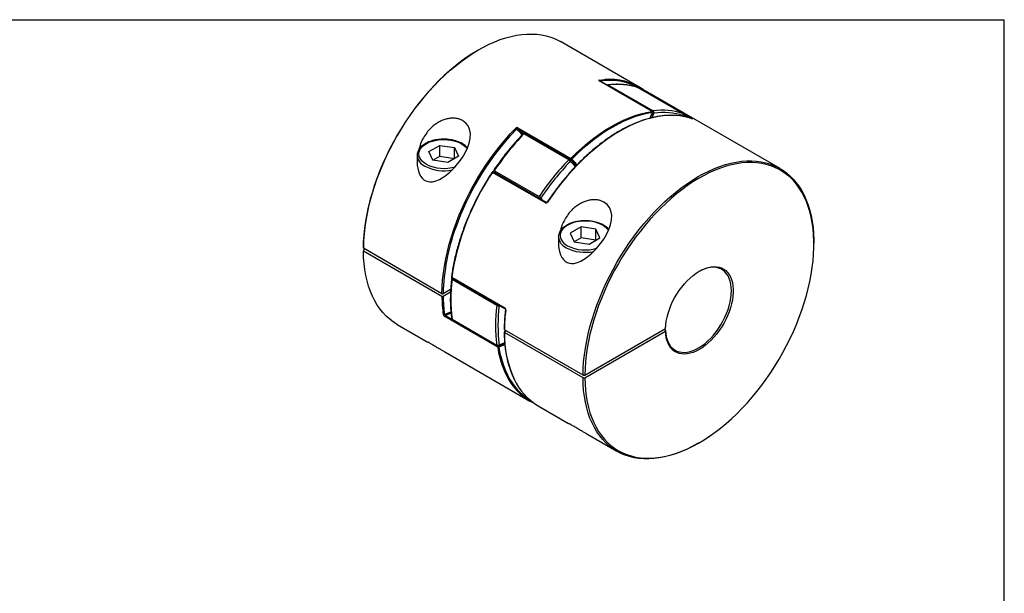
# Model space of a CAD drawing. Extents: x 0.3 to 10.6, y 0.2 to 8.2.
# Drawn here: x 4.8 to 10.6, y 4.8 to 8.2 of the extents above; entities that cross this region are included whole.
import ezdxf

# ---------------------------------------------------------------- set-up
doc = ezdxf.new("R2010")
doc.units = 0
doc.layers.get('0').update_dxf_attribs({"linetype": 'CONTINUOUS'})

msp = doc.modelspace()

# ---------------------------------------------------------------- linework, layer by layer
at = {"color": 7, "linetype": 'CONTINUOUS'}
for p, q in [((0.3299, 8.1921), (10.6299, 8.1921)), ((10.6299, 0.3921), (10.6299, 8.1921)), ((8.4714, 7.7943), (8.007, 8.0625)), ((7.5246, 8.0146), (7.5193, 8.0116)), ((8.5498, 7.65), (8.2366, 7.8308)), ((8.551, 7.6498), (8.2378, 7.8306)), ((8.2911, 7.8059), (8.5556, 7.6532)), ((8.7307, 7.6376), (8.4662, 7.7903)), ((8.7312, 7.6373), (8.4668, 7.79)), ((8.4699, 7.7898), (8.4704, 7.7895)), ((8.4704, 7.7895), (8.7836, 7.6087)), ((9.3048, 7.3132), (8.5202, 7.7662)), ((8.7341, 7.62), (8.7358, 7.6262)), ((7.7557, 7.5532), (8.0689, 7.3724)), ((8.0561, 7.3649), (7.7917, 7.5176)), ((8.0636, 7.3674), (7.7991, 7.5201)), ((7.2298, 7.4126), (7.2941, 7.4497)), ((7.2941, 7.4497), (7.3819, 7.4362)), ((7.2941, 7.3854), (7.2941, 7.4497)), ((7.1602, 7.391), (7.1602, 7.3437)), ((7.2534, 7.3619), (7.2298, 7.4126)), ((7.3819, 7.4362), (7.4055, 7.3855)), ((7.3819, 7.3719), (7.3819, 7.4362)), ((7.2534, 7.3619), (7.2941, 7.3854)), ((7.3412, 7.3483), (7.2534, 7.3619)), ((7.2941, 7.3854), (7.3819, 7.3719)), ((7.4055, 7.3855), (7.3412, 7.3483)), ((7.9186, 7.1093), (7.6054, 7.2901)), ((7.9232, 7.1118), (7.6101, 7.2926)), ((7.6117, 7.2924), (7.6122, 7.2913)), ((7.6166, 7.2998), (7.8811, 7.1471)), ((8.1293, 6.9676), (8.065, 6.9305)), ((8.065, 6.9305), (8.0885, 6.8798)), ((8.2171, 6.954), (8.1293, 6.9676)), ((8.1293, 6.9033), (8.1293, 6.9676)), ((8.2406, 6.9033), (8.2171, 6.954)), ((8.2171, 6.8897), (8.2171, 6.954)), ((7.9953, 6.9089), (7.9953, 6.8616)), ((7.9954, 6.9067), (7.9953, 6.9089)), ((8.1293, 6.9033), (8.0885, 6.8798)), ((8.0885, 6.8798), (8.1764, 6.8662)), ((8.2171, 6.8897), (8.1293, 6.9033)), ((8.1764, 6.8662), (8.2406, 6.9033)), ((9.5046, 6.8655), (9.5046, 6.8716)), ((6.8427, 6.8475), (6.8427, 6.8414)), ((7.3072, 6.5733), (6.8427, 6.8414)), ((6.8513, 6.8364), (6.8427, 6.8315)), ((6.8427, 6.8315), (6.8427, 6.8253)), ((7.3072, 6.5572), (6.8427, 6.8253)), ((7.3649, 6.6704), (7.6781, 6.4896)), ((7.3659, 6.6674), (7.6791, 6.4866)), ((7.6313, 6.5035), (7.3669, 6.6562)), ((7.3584, 6.5988), (7.3141, 6.5733)), ((7.3576, 6.5823), (7.3141, 6.5572)), ((7.6364, 6.2576), (7.3232, 6.4384)), ((7.3669, 6.4227), (7.6313, 6.27)), ((7.3688, 6.4194), (7.6333, 6.2667)), ((7.0425, 6.3917), (7.22, 6.2892)), ((8.1405, 6.0922), (7.676, 6.3603)), ((7.676, 6.3483), (7.6865, 6.3543)), ((8.1405, 6.0761), (7.676, 6.3443)), ((8.1511, 6.0922), (8.6278, 6.3674)), ((8.1511, 6.0761), (8.6278, 6.3513)), ((8.6192, 6.3624), (8.6278, 6.3574)), ((8.6278, 6.3513), (8.6278, 6.3574)), ((7.3275, 6.2272), (7.8271, 5.9388)), ((8.1405, 6.0922), (8.1511, 6.0922)), ((8.1405, 6.0761), (8.1511, 6.0761)), ((7.8758, 5.9107), (8.0552, 5.8071)), ((8.1626, 5.7451), (8.3403, 5.6425)), ((8.8226, 5.6903), (8.8279, 5.6934))]:
    msp.add_line(p, q, dxfattribs=at)
at = {"color": 8, "linetype": 'CONTINUOUS'}
for p, q in [((8.465, 7.7908), (8.4662, 7.7903)), ((8.4662, 7.7903), (8.4668, 7.79)), ((8.5351, 7.6089), (8.5521, 7.6435)), ((8.56, 7.6403), (8.5465, 7.6129)), ((8.7312, 7.6373), (8.7307, 7.6376)), ((8.7321, 7.6206), (8.7333, 7.6248)), ((8.7598, 7.6144), (8.7361, 7.6281)), ((7.7985, 7.5204), (7.7542, 7.546)), ((8.0674, 7.3652), (8.0642, 7.3671)), ((7.8923, 7.1393), (7.8976, 7.1266)), ((7.6481, 6.5045), (7.6452, 6.5023)), ((7.3272, 6.4453), (7.3649, 6.4236)), ((7.6389, 6.2654), (7.6404, 6.2645))]:
    msp.add_line(p, q, dxfattribs=at)
at = {"color": 7, "linetype": 'CONTINUOUS'}
for points in [[(6.8427, 6.8414), (6.8438, 6.8803), (6.8466, 6.92), (6.8509, 6.9604), (6.8569, 7.0014), (6.8644, 7.043), (6.8734, 7.085), (6.884, 7.1273), (6.8961, 7.1699), (6.9097, 7.2126), (6.9248, 7.2554), (6.9412, 7.298), (6.959, 7.3406), (6.9782, 7.3828), (6.9986, 7.4247), (7.0203, 7.4661), (7.0432, 7.5069), (7.0672, 7.5471), (7.0923, 7.5866), (7.1184, 7.6251), (7.1455, 7.6628), (7.1734, 7.6994), (7.2022, 7.7349), (7.2317, 7.7692), (7.262, 7.8023), (7.2928, 7.8339), (7.3242, 7.8642), (7.3561, 7.8929), (7.3884, 7.9201), (7.421, 7.9457), (7.4538, 7.9695), (7.4868, 7.9916), (7.5199, 8.0119), (7.553, 8.0304), (7.5861, 8.0469), (7.6189, 8.0616), (7.6516, 8.0742), (7.684, 8.0849), (7.716, 8.0935), (7.7475, 8.1001), (7.7786, 8.1047), (7.809, 8.1071), (7.8387, 8.1075), (7.8677, 8.1059), (7.8959, 8.1021), (7.9233, 8.0963), (7.9497, 8.0885), (7.9751, 8.0786), (7.9994, 8.0667), (8.007, 8.0625)], [(7.5193, 8.0116), (7.5147, 8.0089), (7.4818, 7.9888), (7.4491, 7.9668), (7.4165, 7.9432), (7.3842, 7.9178), (7.3522, 7.8909), (7.3205, 7.8623), (7.2894, 7.8323), (7.2588, 7.8009), (7.2288, 7.7681), (7.1994, 7.7341), (7.1709, 7.6988), (7.1431, 7.6625), (7.1163, 7.6251), (7.0904, 7.5869), (7.0655, 7.5477), (7.0417, 7.5079), (7.019, 7.4673), (6.9974, 7.4263), (6.9772, 7.3847), (6.9581, 7.3428), (6.9405, 7.3006), (6.9241, 7.2583), (6.9092, 7.2159), (6.8957, 7.1735), (6.8837, 7.1312), (6.8732, 7.0892), (6.8642, 7.0476), (6.8568, 7.0063), (6.8509, 6.9656), (6.8466, 6.9255), (6.8438, 6.8861), (6.8427, 6.8475)], [(8.5202, 7.7662), (8.497, 7.7783), (8.4704, 7.7895)], [(8.0689, 7.3724), (8.102, 7.4048), (8.1357, 7.4356), (8.1699, 7.4646), (8.2044, 7.4918), (8.2392, 7.5171), (8.2742, 7.5405), (8.3093, 7.5618), (8.3444, 7.581), (8.3794, 7.598), (8.4142, 7.6129), (8.4488, 7.6256), (8.4829, 7.636), (8.5166, 7.6442), (8.5498, 7.65)], [(8.5521, 7.6435), (8.5191, 7.6377), (8.4855, 7.6296), (8.4515, 7.6193), (8.4172, 7.6067), (8.3825, 7.5918), (8.3477, 7.5748), (8.3128, 7.5557), (8.2779, 7.5345), (8.2431, 7.5113), (8.2084, 7.4862), (8.1741, 7.4591), (8.1401, 7.4302), (8.1066, 7.3996), (8.0736, 7.3673)], [(7.1606, 7.3542), (7.1611, 7.3332), (7.1659, 7.3045), (7.1719, 7.2855), (7.1805, 7.2683), (7.1893, 7.2565), (7.1996, 7.2468), (7.2116, 7.2397), (7.2246, 7.2354), (7.2374, 7.2339), (7.2506, 7.2346), (7.2719, 7.2397), (7.293, 7.2486), (7.3242, 7.2676), (7.3538, 7.2915), (7.3828, 7.3201), (7.4094, 7.3518), (7.4281, 7.3782), (7.4446, 7.4059), (7.4582, 7.4344), (7.4682, 7.4629), (7.474, 7.4912), (7.4748, 7.5189), (7.47, 7.5447), (7.4611, 7.5646), (7.4478, 7.5816), (7.429, 7.5959), (7.429, 7.5959)], [(7.3072, 6.5733), (7.3084, 6.613), (7.3112, 6.6535), (7.3157, 6.6948), (7.3219, 6.7367), (7.3297, 6.7792), (7.3391, 6.8221), (7.3502, 6.8654), (7.3628, 6.9089), (7.3769, 6.9525), (7.3925, 6.9961), (7.4096, 7.0397), (7.4282, 7.083), (7.4481, 7.126), (7.4693, 7.1687), (7.4918, 7.2108), (7.5155, 7.2523), (7.5404, 7.293), (7.5664, 7.333), (7.5935, 7.372), (7.6215, 7.41), (7.6504, 7.4469), (7.6801, 7.4827), (7.7106, 7.5171), (7.7418, 7.5501)], [(7.7542, 7.546), (7.7538, 7.5465), (7.7535, 7.5473), (7.7534, 7.5482), (7.7535, 7.5492), (7.7539, 7.5503), (7.7543, 7.5513), (7.755, 7.5523), (7.7557, 7.5532)], [(7.7542, 7.546), (7.7714, 7.5307), (7.7849, 7.5161)], [(8.0674, 7.3652), (8.067, 7.3657), (8.0667, 7.3665), (8.0666, 7.3674), (8.0667, 7.3684), (8.067, 7.3695), (8.0675, 7.3705), (8.0681, 7.3715), (8.0689, 7.3724)], [(8.1405, 6.0922), (8.1417, 6.1311), (8.1444, 6.1708), (8.1487, 6.2112), (8.1547, 6.2522), (8.1622, 6.2938), (8.1712, 6.3358), (8.1818, 6.3781), (8.1939, 6.4207), (8.2075, 6.4634), (8.2226, 6.5062), (8.239, 6.5488), (8.2568, 6.5913), (8.276, 6.6336), (8.2965, 6.6755), (8.3181, 6.7169), (8.341, 6.7577), (8.365, 6.7979), (8.3901, 6.8373), (8.4162, 6.8759), (8.4433, 6.9136), (8.4712, 6.9502), (8.5, 6.9857), (8.5296, 7.02), (8.5598, 7.053), (8.5907, 7.0847), (8.6221, 7.115), (8.6539, 7.1437), (8.6862, 7.1709), (8.7188, 7.1964), (8.7516, 7.2203), (8.7846, 7.2424), (8.8177, 7.2627), (8.8508, 7.2812), (8.8839, 7.2977), (8.9168, 7.3123), (8.9494, 7.325), (8.9818, 7.3357), (9.0138, 7.3443), (9.0454, 7.3509), (9.0764, 7.3555), (9.1068, 7.3579), (9.1366, 7.3583), (9.1656, 7.3567), (9.1938, 7.3529), (9.2211, 7.3471), (9.2475, 7.3393), (9.2729, 7.3294), (9.2972, 7.3175), (9.3204, 7.3036), (9.3425, 7.2878), (9.3633, 7.2701), (9.3828, 7.2505), (9.401, 7.2291), (9.4179, 7.2059), (9.4333, 7.181), (9.4473, 7.1544), (9.4599, 7.1263), (9.4709, 7.0966), (9.4804, 7.0655), (9.4884, 7.033), (9.4948, 6.9991), (9.4996, 6.9641), (9.5028, 6.9279), (9.5044, 6.8906), (9.5046, 6.8716)], [(8.1511, 6.0761), (8.1523, 6.0389), (8.155, 6.0026), (8.1593, 5.9675), (8.1652, 5.9336), (8.1726, 5.901), (8.1816, 5.8697), (8.1921, 5.8398), (8.2042, 5.8114), (8.2176, 5.7846), (8.2326, 5.7594), (8.2489, 5.7359), (8.2666, 5.7142), (8.2856, 5.6942), (8.3059, 5.6761), (8.3274, 5.6598), (8.3501, 5.6455), (8.3739, 5.6332), (8.3988, 5.6228), (8.4247, 5.6144), (8.4516, 5.6081), (8.4793, 5.6037), (8.5079, 5.6015), (8.5372, 5.6013), (8.5672, 5.6032), (8.5978, 5.6071), (8.629, 5.613), (8.6606, 5.621), (8.6926, 5.631), (8.7249, 5.643), (8.7575, 5.657), (8.7903, 5.6729), (8.8231, 5.6906), (8.8559, 5.7102), (8.8887, 5.7317), (8.9214, 5.7548), (8.9538, 5.7797), (8.9859, 5.8062), (9.0176, 5.8343), (9.0489, 5.8639), (9.0797, 5.8949), (9.1099, 5.9273), (9.1394, 5.961), (9.1682, 5.9959), (9.1962, 6.0319), (9.2233, 6.069), (9.2495, 6.107), (9.2747, 6.1459), (9.2988, 6.1856), (9.3219, 6.2259), (9.3437, 6.2668), (9.3644, 6.3083), (9.3838, 6.3501), (9.4018, 6.3922), (9.4185, 6.4345), (9.4339, 6.4769), (9.4478, 6.5193), (9.4602, 6.5616), (9.4712, 6.6037), (9.4806, 6.6455), (9.4885, 6.6868), (9.4948, 6.7277), (9.4996, 6.768), (9.5028, 6.8076), (9.5044, 6.8464), (9.5044, 6.8844), (9.5028, 6.9213), (9.4996, 6.9572), (9.4948, 6.992), (9.4885, 7.0256), (9.4806, 7.0579), (9.4712, 7.0887), (9.4602, 7.1182), (9.4478, 7.1461), (9.4339, 7.1725), (9.4185, 7.1972), (9.4018, 7.2202), (9.3838, 7.2414), (9.3644, 7.2608), (9.3437, 7.2784), (9.3219, 7.2941), (9.2988, 7.3079), (9.2747, 7.3197), (9.2495, 7.3295), (9.2233, 7.3373), (9.1962, 7.343), (9.1682, 7.3468), (9.1394, 7.3484), (9.1099, 7.348), (9.0797, 7.3456), (9.0489, 7.3411), (9.0176, 7.3345), (8.9859, 7.3259), (8.9538, 7.3154), (8.9214, 7.3028), (8.8887, 7.2883), (8.8559, 7.2719), (8.8231, 7.2536), (8.7903, 7.2334), (8.7575, 7.2115), (8.7249, 7.1878), (8.6926, 7.1625), (8.6606, 7.1355), (8.629, 7.107), (8.5978, 7.077), (8.5672, 7.0455), (8.5372, 7.0128), (8.5079, 6.9787), (8.4793, 6.9435), (8.4516, 6.9072), (8.4247, 6.8698), (8.3988, 6.8315), (8.3739, 6.7924), (8.3501, 6.7525), (8.3274, 6.712), (8.3059, 6.6709), (8.2856, 6.6294), (8.2666, 6.5875), (8.2489, 6.5453), (8.2326, 6.5029), (8.2176, 6.4605), (8.2042, 6.4181), (8.1921, 6.3759), (8.1816, 6.3339), (8.1726, 6.2922), (8.1652, 6.251), (8.1593, 6.2102), (8.155, 6.1701), (8.1523, 6.1308), (8.1511, 6.0922)], [(7.9957, 6.8721), (7.9963, 6.8511), (8.001, 6.8223), (8.0071, 6.8034), (8.0157, 6.7862), (8.0244, 6.7744), (8.0348, 6.7647), (8.0467, 6.7576), (8.0598, 6.7532), (8.0726, 6.7518), (8.0857, 6.7525), (8.1071, 6.7575), (8.1281, 6.7664), (8.1593, 6.7855), (8.189, 6.8093), (8.218, 6.838), (8.2446, 6.8696), (8.2633, 6.8961), (8.2798, 6.9238), (8.2934, 6.9523), (8.3033, 6.9808), (8.3091, 7.0091), (8.31, 7.0367), (8.3052, 7.0626), (8.2963, 7.0824), (8.283, 7.0995), (8.2642, 7.1138), (8.2642, 7.1138)], [(7.0425, 6.3917), (7.0203, 6.4058), (6.9986, 6.4221), (6.9782, 6.4404), (6.959, 6.4605), (6.9412, 6.4824), (6.9248, 6.5061), (6.9097, 6.5315), (6.8961, 6.5585), (6.884, 6.5871), (6.8734, 6.6172), (6.8644, 6.6488), (6.8569, 6.6817), (6.8509, 6.7159), (6.8466, 6.7513), (6.8438, 6.7878), (6.8427, 6.8253)], [(8.6278, 6.3674), (8.6292, 6.3889), (8.6323, 6.4112), (8.6369, 6.434), (8.6431, 6.4571), (8.6507, 6.4804), (8.6599, 6.5036), (8.6703, 6.5266), (8.6821, 6.5491), (8.695, 6.5711), (8.709, 6.5923), (8.724, 6.6125), (8.7398, 6.6316), (8.7563, 6.6494), (8.7734, 6.6659), (8.791, 6.6807), (8.8088, 6.694), (8.8268, 6.7054), (8.8448, 6.7149), (8.8627, 6.7226), (8.8803, 6.7282), (8.8974, 6.7317), (8.914, 6.7332), (8.9299, 6.7326), (8.945, 6.7299), (8.9591, 6.7251), (8.9722, 6.7183), (8.9841, 6.7095), (8.9947, 6.6989), (9.004, 6.6864), (9.0118, 6.6722), (9.0181, 6.6563), (9.023, 6.6391), (9.0262, 6.6205), (9.0278, 6.6007), (9.0278, 6.5799), (9.0262, 6.5582), (9.023, 6.5359), (9.0181, 6.513), (9.0118, 6.4899), (9.004, 6.4666), (8.9947, 6.4434), (8.9841, 6.4205), (8.9722, 6.398), (8.9591, 6.3761), (8.945, 6.355), (8.9299, 6.3349), (8.914, 6.316), (8.8974, 6.2983), (8.8803, 6.282), (8.8627, 6.2673), (8.8448, 6.2543), (8.8268, 6.2431), (8.8088, 6.2337), (8.791, 6.2263), (8.7734, 6.221), (8.7563, 6.2176), (8.7398, 6.2164), (8.724, 6.2173), (8.709, 6.2202), (8.695, 6.2252), (8.6821, 6.2322), (8.6703, 6.2412), (8.6599, 6.2521), (8.6507, 6.2648), (8.6431, 6.2792), (8.6369, 6.2952), (8.6323, 6.3126), (8.6292, 6.3314), (8.6278, 6.3513)], [(8.6278, 6.3574), (8.6292, 6.3378), (8.6323, 6.3193), (8.6369, 6.3021), (8.6431, 6.2865), (8.6508, 6.2724), (8.6599, 6.26), (8.6704, 6.2494), (8.6822, 6.2408), (8.6951, 6.2341), (8.7091, 6.2294), (8.724, 6.2269), (8.7397, 6.2264), (8.7562, 6.228), (8.7732, 6.2317), (8.7906, 6.2374), (8.8082, 6.2452), (8.826, 6.2549), (8.8438, 6.2665), (8.8614, 6.2798), (8.8786, 6.2947), (8.8954, 6.3112), (8.9116, 6.3291), (8.927, 6.3483), (8.9416, 6.3685), (8.9552, 6.3896), (8.9676, 6.4115), (8.9789, 6.4339), (8.9889, 6.4566), (8.9974, 6.4796), (9.0045, 6.5025), (9.0101, 6.5253), (9.0142, 6.5476), (9.0166, 6.5694), (9.0174, 6.5904), (9.0166, 6.6104), (9.0142, 6.6294), (9.0101, 6.6471), (9.0045, 6.6634), (8.9974, 6.6781), (8.9889, 6.6912), (8.9789, 6.7024), (8.9676, 6.7119), (8.9552, 6.7193), (8.9416, 6.7248), (8.927, 6.7282), (8.9116, 6.7295), (8.8954, 6.7287), (8.8786, 6.7258), (8.8614, 6.7208), (8.8438, 6.7138), (8.826, 6.7049), (8.8251, 6.7044)], [(8.8226, 5.6903), (8.8177, 5.6875), (8.7846, 5.6696), (8.7516, 5.6536), (8.7188, 5.6396), (8.6862, 5.6275), (8.6539, 5.6174), (8.6221, 5.6093), (8.5907, 5.6033), (8.5598, 5.5994), (8.5296, 5.5975), (8.5, 5.5977), (8.4712, 5.6), (8.4433, 5.6043), (8.4162, 5.6107), (8.3901, 5.6192), (8.365, 5.6296), (8.341, 5.6421), (8.3181, 5.6565), (8.2965, 5.6729), (8.276, 5.6912), (8.2568, 5.7113), (8.239, 5.7332), (8.2226, 5.7569), (8.2075, 5.7823), (8.1939, 5.8093), (8.1818, 5.8379), (8.1712, 5.868), (8.1622, 5.8996), (8.1547, 5.9325), (8.1487, 5.9667), (8.1444, 6.0021), (8.1417, 6.0386), (8.1405, 6.0761)]]:
    msp.add_lwpolyline(points, dxfattribs=at)
at = {"color": 8, "linetype": 'CONTINUOUS'}
for points in [[(8.2366, 7.8357), (8.2681, 7.8387), (8.2693, 7.8388)], [(8.2366, 7.8308), (8.2373, 7.8308), (8.2378, 7.8306)], [(8.6399, 7.6259), (8.6397, 7.6259), (8.6082, 7.6232), (8.5762, 7.6182), (8.5435, 7.611), (8.5105, 7.6017), (8.477, 7.5902), (8.4432, 7.5766), (8.4092, 7.561), (8.3751, 7.5432), (8.341, 7.5235), (8.3069, 7.5019), (8.2729, 7.4783), (8.2391, 7.4529), (8.2057, 7.4257), (8.1726, 7.3969), (8.1399, 7.3664), (8.1079, 7.3343), (8.0764, 7.3008), (8.0457, 7.2658), (8.0157, 7.2296), (7.9866, 7.1922), (7.9585, 7.1536), (7.9313, 7.114)], [(8.551, 7.6498), (8.5505, 7.65), (8.5498, 7.65)], [(7.7466, 7.5451), (7.7155, 7.5122), (7.7057, 7.5013)], [(7.7871, 7.5184), (7.7875, 7.5187), (7.7882, 7.5188), (7.7892, 7.5187), (7.7904, 7.5183), (7.7917, 7.5176)], [(7.2133, 7.3388), (7.201, 7.3468), (7.1906, 7.3557), (7.1822, 7.3652), (7.1759, 7.3753), (7.1718, 7.3857), (7.1701, 7.3964), (7.1707, 7.4071), (7.1736, 7.4176), (7.1787, 7.4279), (7.1861, 7.4377), (7.1955, 7.447), (7.2069, 7.4554), (7.22, 7.463), (7.2347, 7.4695), (7.2506, 7.475), (7.2676, 7.4792), (7.2854, 7.4822), (7.3038, 7.4839), (7.3223, 7.4842), (7.3408, 7.4832), (7.3588, 7.4809), (7.3763, 7.4773), (7.3928, 7.4724), (7.4081, 7.4664), (7.4221, 7.4593), (7.4343, 7.4513), (7.4447, 7.4424), (7.4532, 7.4329), (7.4563, 7.4284)], [(8.0963, 7.325), (8.0834, 7.3389), (8.0656, 7.3549)], [(8.0736, 7.3673), (8.0909, 7.3519), (8.1062, 7.3352)], [(7.6101, 7.2926), (7.61, 7.2926), (7.6093, 7.2928), (7.6085, 7.2927), (7.6077, 7.2924), (7.6069, 7.2918), (7.6061, 7.2911), (7.6054, 7.2901)], [(7.6117, 7.2924), (7.6122, 7.2915), (7.6124, 7.2912)], [(7.9233, 7.1118), (7.9231, 7.1118), (7.9225, 7.112), (7.9217, 7.1119), (7.9209, 7.1116), (7.9201, 7.111), (7.9193, 7.1103), (7.9186, 7.1093)], [(8.2909, 6.9471), (8.2883, 6.9508), (8.2799, 6.9603), (8.2695, 6.9692), (8.2572, 6.9772), (8.2433, 6.9843), (8.228, 6.9903), (8.2115, 6.9951), (8.194, 6.9988), (8.1759, 7.0011), (8.1575, 7.0021), (8.1389, 7.0018), (8.1206, 7.0001), (8.1028, 6.9971), (8.0858, 6.9929), (8.0698, 6.9874), (8.0552, 6.9808), (8.0421, 6.9733), (8.0307, 6.9648), (8.0213, 6.9556), (8.0139, 6.9458), (8.0087, 6.9355), (8.0058, 6.9249), (8.0053, 6.9142), (8.007, 6.9036), (8.011, 6.8931), (8.0173, 6.8831), (8.0257, 6.8735), (8.0362, 6.8647), (8.0484, 6.8566), (8.0484, 6.8566)], [(7.322, 6.4508), (7.3505, 6.4624), (7.3595, 6.4665)], [(7.3601, 6.4591), (7.3552, 6.4569), (7.3272, 6.4453)], [(7.6452, 6.2712), (7.6737, 6.283), (7.6774, 6.2847)], [(7.6404, 6.2645), (7.6684, 6.2761), (7.6778, 6.2804)], [(7.6784, 6.273), (7.671, 6.2696), (7.6433, 6.2582)], [(7.6433, 6.2582), (7.6498, 6.2224), (7.6582, 6.188), (7.6682, 6.1552), (7.68, 6.124), (7.6934, 6.0946), (7.7085, 6.0669), (7.7252, 6.0411), (7.7434, 6.0172), (7.7631, 5.9954), (7.7843, 5.9755), (7.8069, 5.9578), (7.8295, 5.9431)]]:
    msp.add_lwpolyline(points, dxfattribs=at)
for centre, radius, start, end in [((8.2332, 7.831), 0.00581, 349.6847, 54.8274), ((8.2954, 7.4661), 0.3676, 61.79915, 98.67948), ((8.2929, 7.7969), 0.00914, 101.14092, 139.71173), ((8.288, 7.8008), 0.00597, 58.92354, 96.42664), ((8.4697, 7.7869), 0.00267, 74.5677, 124.09241), ((8.5575, 7.6441), 0.00937, 101.62993, 139.22272), ((8.5528, 7.6446), 0.00127, 234.20779, 277.29784), ((8.5923, 7.7194), 0.0854, 242.63461, 247.76543), ((8.7334, 7.6274), 0.00267, 266.60535, 333.43261), ((8.7829, 7.6057), 0.00305, 77.23955, 130.0006), ((7.6043, 7.3657), 0.229, 39.63024, 51.59752), ((7.7971, 7.5139), 0.00651, 71.34573, 145.89215), ((7.2401, 7.3996), 0.0804, 185.80058, 245.11119), ((7.3184, 7.5435), 0.2301, 242.81018, 287.23497), ((8.0615, 7.3613), 0.00651, 71.34573, 145.89215), ((8.0588, 7.3603), 0.00872, 321.66626, 46.09508), ((7.318, 7.5439), 0.2442, 242.7855, 281.89019), ((7.6027, 7.2867), 0.00438, 51.73623, 79.42474), ((7.6111, 7.2926), 0.00904, 52.94175, 79.82139), ((7.6269, 7.2921), 0.0128, 143.14838, 188.39181), ((7.8913, 7.1394), 0.0128, 143.14838, 188.39181), ((7.8835, 7.1482), 0.0126, 261.25228, 314.71229), ((7.9285, 7.1103), 0.00465, 53.13778, 79.22182), ((8.5465, 6.5422), 1.2328, 159.93089, 178.5534), ((8.072, 6.9154), 0.0771, 186.50323, 246.65638), ((8.1532, 7.0618), 0.2442, 242.78565, 281.91183), ((8.1538, 7.0638), 0.2324, 243.04037, 286.89453), ((7.3656, 6.6724), 0.00215, 181.63598, 250.88047), ((7.3685, 6.6604), 0.00451, 183.23561, 248.99526), ((7.3676, 6.6697), 0.00282, 165.07807, 231.63035), ((7.3827, 6.6538), 0.016, 137.74627, 171.56043), ((7.647, 6.5012), 0.0158, 137.54183, 171.76486), ((7.6305, 6.4992), 0.015, 11.64244, 33.29103), ((7.6806, 6.4888), 0.00264, 162.60766, 234.73859), ((7.6846, 6.4785), 0.00214, 179.9445, 250.91207), ((7.3692, 6.4275), 0.00532, 190.42063, 243.59652), ((7.3712, 6.423), 0.00435, 183.73267, 236.83651), ((8.3093, 6.3328), 0.6333, 178.96243, 204.62975), ((7.6356, 6.2703), 0.00426, 183.13279, 237.43638), ((8.1968, 6.3391), 0.5664, 188.276, 205.30991), ((7.6392, 6.2714), 0.00598, 294.53807, 357.60711)]:
    msp.add_arc(centre, radius, start, end, dxfattribs=at)
at = {"color": 7, "linetype": 'CONTINUOUS'}
for centre, radius, start, end in [((8.298, 7.4896), 0.3503, 55.74544, 94.69762), ((8.2886, 7.797), 0.00984, 97.00915, 127.47012), ((8.3447, 7.4184), 0.3912, 71.90815, 97.87281), ((8.4619, 7.7815), 0.00984, 60.00269, 71.11906), ((8.4682, 7.7851), 0.00492, 69.70735, 104.99571), ((8.5464, 7.6452), 0.00589, 343.54243, 54.81489), ((8.5486, 7.6455), 0.00492, 0, 60.00269), ((8.5486, 7.6455), 0.00492, 332.94275, 0), ((8.6092, 7.2657), 0.3912, 71.90815, 97.87281), ((8.5488, 7.6437), 0.0117, 342.85012, 54.72644), ((8.613, 7.2567), 0.3872, 71.90815, 97.87281), ((8.6636, 7.248), 0.3787, 71.3325, 93.58821), ((8.7249, 7.6297), 0.00977, 329.56401, 53.60123), ((8.7263, 7.6288), 0.00984, 0, 60.00269), ((8.7263, 7.6288), 0.00984, 345.00152, 0), ((8.9098, 6.4395), 1.5533, 136.04453, 146.36632), ((7.7355, 7.5394), 0.0124, 27.16665, 59.51312), ((7.7942, 7.5116), 0.00984, 60.00269, 135.89192), ((8.9194, 6.4217), 1.6244, 138.34634, 160.45307), ((9.1743, 6.2868), 1.5533, 136.04453, 146.36632), ((9.1724, 6.2878), 1.5374, 136.04453, 146.36632), ((8.0435, 7.3434), 0.025, 27.43796, 59.52606), ((8.0587, 7.3589), 0.00984, 51.20413, 60.00269), ((8.0694, 7.3696), 0.00481, 246.42074, 331.46225), ((7.9217, 7.1848), 0.2319, 39.00089, 51.07411), ((8.0627, 7.3619), 0.0121, 26.3712, 59.47398), ((8.8682, 6.4437), 1.5203, 146.16506, 171.42358), ((7.6076, 7.2883), 0.00492, 60.00269, 146.73427), ((7.6209, 7.296), 0.00984, 146.24955, 201.20211), ((7.8387, 7.0738), 0.0847, 50.70965, 60.01076), ((8.2663, 6.5394), 0.907, 172.60579, 187.39421), ((7.3684, 6.6717), 0.00492, 172.49042, 240.00269), ((7.3737, 6.6589), 0.00984, 129.5696, 173.116), ((8.1081, 6.5623), 0.801, 180.36715, 188.04899), ((8.1109, 6.5624), 0.7968, 180.36987, 188.04909), ((8.5308, 6.3868), 0.907, 172.60579, 187.39421), ((7.6397, 6.5189), 0.0176, 241.59484, 288.20482), ((8.5355, 6.3867), 0.8977, 172.60579, 187.39421), ((8.6974, 6.3494), 1.0214, 172.8545, 179.38623), ((7.318, 6.4562), 0.00672, 243.74425, 305.95225), ((7.3303, 6.4389), 0.00715, 115.69992, 183.97902), ((7.3737, 6.4279), 0.00984, 187.98559, 240.00269), ((7.6373, 6.2821), 0.0135, 243.71675, 305.7544), ((7.6382, 6.2752), 0.00984, 240.00269, 290.59599), ((7.6435, 6.2581), 0.00715, 115.69992, 183.97902), ((7.6393, 6.2636), 0.00667, 243.82501, 306.53191), ((7.6367, 6.259), 0.00663, 352.94974, 56.10719), ((8.0075, 6.2449), 0.355, 204.62747, 244.02903), ((8.0605, 6.2198), 0.3601, 204.7808, 239.14765)]:
    msp.add_arc(centre, radius, start, end, dxfattribs=at)
for points, knots in [([(8.2366, 7.8357), (8.2348, 7.8355), (8.2338, 7.8349), (8.2337, 7.8331), (8.2347, 7.8319), (8.2366, 7.8308)], [0, 0, 0, 0, 0.5, 0.5, 1, 1, 1, 1]), ([(8.2379, 7.8306), (8.2378, 7.8306), (8.2373, 7.8309), (8.2369, 7.8312), (8.2369, 7.8313), (8.2369, 7.8313)], [0, 0, 0, 0, 0.1406, 0.618176, 1, 1, 1, 1]), ([(8.465, 7.7908), (8.4606, 7.7922), (8.4479, 7.7964), (8.4262, 7.8019), (8.3998, 7.8066), (8.3726, 7.8095), (8.3447, 7.8105), (8.3163, 7.8098), (8.297, 7.8077), (8.2874, 7.8067)], [0, 0, 0, 0, 0.0816111, 0.2345906, 0.3876831, 0.5409569, 0.6944266, 0.8480919, 1, 1, 1, 1]), ([(8.6382, 7.6263), (8.6376, 7.6263), (8.6275, 7.6261), (8.6075, 7.6239), (8.5781, 7.6196), (8.5481, 7.6133), (8.5177, 7.6052), (8.4871, 7.5953), (8.4561, 7.5836), (8.4249, 7.5701), (8.3936, 7.5549), (8.3623, 7.538), (8.3309, 7.5194), (8.2996, 7.4992), (8.2684, 7.4774), (8.2374, 7.454), (8.2067, 7.4292), (8.1763, 7.4029), (8.1462, 7.3753), (8.1167, 7.3463), (8.0876, 7.3161), (8.0591, 7.2846), (8.0312, 7.2521), (8.004, 7.2184), (7.9776, 7.1838), (7.9526, 7.1493), (7.9369, 7.126), (7.9294, 7.1149)], [0, 0, 0, 0, 0.002648, 0.044284, 0.085942, 0.127619, 0.169312, 0.211016, 0.252728, 0.294447, 0.336169, 0.377893, 0.419616, 0.461339, 0.503061, 0.54478, 0.586497, 0.628211, 0.669924, 0.711633, 0.753341, 0.795047, 0.83675, 0.878453, 0.920154, 0.961853, 1, 1, 1, 1]), ([(8.5362, 7.6088), (8.5396, 7.6159), (8.5449, 7.6275), (8.5507, 7.6389), (8.553, 7.6433)], [0, 0, 0, 0, 0.618042, 1, 1, 1, 1]), ([(7.429, 7.5959), (7.4231, 7.5989), (7.4113, 7.6048), (7.391, 7.6095), (7.3694, 7.6109), (7.3469, 7.6089), (7.3241, 7.6033), (7.3007, 7.5942), (7.2777, 7.5814), (7.2544, 7.5643), (7.2324, 7.5431), (7.211, 7.5166), (7.1924, 7.4857), (7.178, 7.4544), (7.1728, 7.4337), (7.1706, 7.4251)], [0, 0, 0, 0, 0.065175, 0.13036, 0.195416, 0.260494, 0.327821, 0.39518, 0.469851, 0.544565, 0.631366, 0.718219, 0.822577, 0.926984, 1, 1, 1, 1]), ([(8.7848, 7.6068), (8.7863, 7.6063), (8.7871, 7.6061), (8.7867, 7.6068), (8.7855, 7.6076), (8.7836, 7.6087)], [0, 0, 0, 0, 0.5, 0.5, 1, 1, 1, 1]), ([(8.7851, 7.6068), (8.7851, 7.6068), (8.7851, 7.6068), (8.7847, 7.6069), (8.7843, 7.607), (8.7842, 7.6071)], [0, 0, 0, 0, 0.2120749, 0.6667153, 1, 1, 1, 1]), ([(7.7871, 7.5184), (7.782, 7.5131), (7.7673, 7.4977), (7.7432, 7.4713), (7.7153, 7.4389), (7.688, 7.4053), (7.6615, 7.3708), (7.6363, 7.3362), (7.6204, 7.3128), (7.6127, 7.3015)], [0, 0, 0, 0, 0.081582, 0.236486, 0.391385, 0.546272, 0.701149, 0.856016, 1, 1, 1, 1]), ([(7.7557, 7.5532), (7.7538, 7.5543), (7.7511, 7.5545), (7.746, 7.5533), (7.7436, 7.5519), (7.7418, 7.5501)], [0, 0, 0, 0, 0.5, 0.5, 1, 1, 1, 1]), ([(7.7466, 7.5451), (7.7476, 7.5458), (7.7489, 7.5463), (7.7517, 7.5467), (7.7532, 7.5466), (7.7542, 7.546)], [0, 0, 0, 0, 0.5, 0.5, 1, 1, 1, 1]), ([(7.4582, 7.4343), (7.4553, 7.4375), (7.4496, 7.4438), (7.4388, 7.4525), (7.4265, 7.4603), (7.4128, 7.4673), (7.3978, 7.4733), (7.3818, 7.4782), (7.3651, 7.482), (7.3477, 7.4846), (7.3299, 7.486), (7.312, 7.4862), (7.2942, 7.4852), (7.2767, 7.4831), (7.2596, 7.4797), (7.2433, 7.4752), (7.228, 7.4697), (7.2137, 7.463), (7.2008, 7.4554), (7.1893, 7.4469), (7.1795, 7.4376), (7.1716, 7.4275), (7.1656, 7.4169), (7.1618, 7.4059), (7.1601, 7.3974), (7.1603, 7.3926), (7.1604, 7.3915)], [0, 0, 0, 0, 0.0419326, 0.0847203, 0.1278068, 0.1710145, 0.2142133, 0.2573597, 0.3004458, 0.3434798, 0.3864778, 0.4294589, 0.4724441, 0.515449, 0.5584941, 0.6016011, 0.6447904, 0.6880772, 0.7314649, 0.7749309, 0.8183734, 0.8616149, 0.904414, 0.9465447, 0.9879436, 1, 1, 1, 1]), ([(8.1011, 7.3298), (8.098, 7.3337), (8.0903, 7.3433), (8.0781, 7.3555), (8.0687, 7.3633), (8.0649, 7.3666)], [0, 0, 0, 0, 0.282009, 0.703055, 1, 1, 1, 1]), ([(7.6035, 7.291), (7.5993, 7.2845), (7.587, 7.2657), (7.5675, 7.234), (7.5452, 7.1957), (7.524, 7.1569), (7.5039, 7.1176), (7.4849, 7.0779), (7.467, 7.0379), (7.4504, 6.9977), (7.4349, 6.9573), (7.4208, 6.9169), (7.4079, 6.8765), (7.3964, 6.8362), (7.3862, 6.7961), (7.3774, 6.7563), (7.3701, 6.7176), (7.3658, 6.6897), (7.3638, 6.6749), (7.3635, 6.6724)], [0, 0, 0, 0, 0.033586, 0.097384, 0.161185, 0.224986, 0.288788, 0.352591, 0.416395, 0.4802, 0.544007, 0.607817, 0.671629, 0.735445, 0.799264, 0.863086, 0.926913, 0.987387, 1, 1, 1, 1]), ([(7.9186, 7.1093), (7.9205, 7.1083), (7.923, 7.1082), (7.9277, 7.11), (7.9298, 7.1118), (7.9313, 7.114)], [0, 0, 0, 0, 0.5, 0.5, 1, 1, 1, 1]), ([(7.9293, 7.1149), (7.9293, 7.1148), (7.9288, 7.1141), (7.9278, 7.113), (7.9262, 7.112), (7.9247, 7.1115), (7.9237, 7.1116), (7.9234, 7.1117), (7.9233, 7.1118)], [0, 0, 0, 0, 0.044069, 0.263368, 0.452384, 0.646606, 0.828744, 1, 1, 1, 1]), ([(8.2642, 7.1138), (8.2583, 7.1168), (8.2465, 7.1227), (8.2261, 7.1274), (8.2046, 7.1288), (8.1821, 7.1267), (8.1592, 7.1212), (8.1358, 7.1121), (8.1128, 7.0993), (8.0896, 7.0822), (8.0676, 7.061), (8.0462, 7.0345), (8.0276, 7.0035), (8.0132, 6.9723), (8.0079, 6.9515), (8.0058, 6.943)], [0, 0, 0, 0, 0.065175, 0.13036, 0.195416, 0.260494, 0.327821, 0.39518, 0.469851, 0.544565, 0.631366, 0.718219, 0.822577, 0.926984, 1, 1, 1, 1]), ([(8.2934, 6.9522), (8.2905, 6.9553), (8.2848, 6.9617), (8.274, 6.9703), (8.2617, 6.9782), (8.248, 6.9852), (8.233, 6.9912), (8.217, 6.9961), (8.2002, 6.9998), (8.1829, 7.0024), (8.1651, 7.0039), (8.1472, 7.0041), (8.1294, 7.0031), (8.1118, 7.0009), (8.0948, 6.9976), (8.0785, 6.9931), (8.0631, 6.9875), (8.0489, 6.9809), (8.0359, 6.9733), (8.0245, 6.9648), (8.0147, 6.9554), (8.0067, 6.9454), (8.0008, 6.9348), (7.9969, 6.9238), (7.9952, 6.9143), (7.9955, 6.9085), (7.9956, 6.9064)], [0, 0, 0, 0, 0.0414705, 0.0837868, 0.1263984, 0.16913, 0.2118528, 0.2545237, 0.297135, 0.3396949, 0.382219, 0.4247265, 0.467238, 0.509769, 0.5523398, 0.5949718, 0.6376852, 0.680495, 0.7234046, 0.7663916, 0.8093553, 0.8521204, 0.8944478, 0.9361143, 0.977057, 1, 1, 1, 1]), ([(7.364, 6.6601), (7.3632, 6.6534), (7.3609, 6.6338), (7.3583, 6.6019), (7.3566, 6.5646), (7.3563, 6.5282), (7.3574, 6.4925), (7.3599, 6.4585), (7.3627, 6.4369), (7.364, 6.4265)], [0, 0, 0, 0, 0.08153, 0.236372, 0.391242, 0.54613, 0.701034, 0.855948, 1, 1, 1, 1]), ([(7.3072, 6.5733), (7.3081, 6.5728), (7.3094, 6.5724), (7.3119, 6.5724), (7.3132, 6.5728), (7.3141, 6.5733)], [0, 0, 0, 0, 0.5, 0.5, 1, 1, 1, 1]), ([(7.3072, 6.5572), (7.3081, 6.5567), (7.3094, 6.5564), (7.3119, 6.5564), (7.3132, 6.5567), (7.3141, 6.5572)], [0, 0, 0, 0, 0.5, 0.5, 1, 1, 1, 1]), ([(7.6825, 6.4784), (7.6817, 6.4717), (7.6794, 6.4521), (7.6767, 6.4202), (7.675, 6.3881), (7.6747, 6.3688), (7.6746, 6.3617)], [0, 0, 0, 0, 0.169139, 0.490478, 0.811857, 1, 1, 1, 1]), ([(7.6839, 6.4764), (7.6842, 6.4788), (7.6838, 6.4815), (7.6817, 6.4864), (7.68, 6.4885), (7.6781, 6.4896)], [0, 0, 0, 0, 0.5, 0.5, 1, 1, 1, 1]), ([(7.6791, 6.4866), (7.6791, 6.4866), (7.6794, 6.4865), (7.6801, 6.4859), (7.681, 6.4847), (7.6818, 6.4831), (7.6824, 6.4813), (7.6826, 6.4796), (7.6825, 6.4788), (7.6824, 6.4785)], [0, 0, 0, 0, 0.035552, 0.190076, 0.340342, 0.49865, 0.68161, 0.882272, 1, 1, 1, 1]), ([(7.315, 6.4502), (7.3153, 6.4482), (7.3163, 6.4458), (7.3193, 6.4415), (7.3213, 6.4395), (7.3232, 6.4384)], [0, 0, 0, 0, 0.5, 0.5, 1, 1, 1, 1]), ([(7.3272, 6.4453), (7.3262, 6.4459), (7.325, 6.4469), (7.3231, 6.4489), (7.3224, 6.4499), (7.322, 6.4508)], [0, 0, 0, 0, 0.5, 0.5, 1, 1, 1, 1]), ([(7.6747, 6.3624), (7.6747, 6.3622), (7.6746, 6.3617), (7.6751, 6.361), (7.6758, 6.3605), (7.676, 6.3603)], [0, 0, 0, 0, 0.232666, 0.658357, 1, 1, 1, 1]), ([(7.676, 6.3483), (7.6751, 6.3478), (7.6746, 6.347), (7.6746, 6.3455), (7.6751, 6.3448), (7.676, 6.3443)], [0, 0, 0, 0, 0.5, 0.5, 1, 1, 1, 1]), ([(7.6746, 6.3463), (7.6747, 6.3418), (7.6748, 6.3254), (7.6762, 6.2975), (7.6792, 6.2632), (7.6836, 6.2298), (7.6895, 6.1976), (7.6968, 6.1665), (7.7055, 6.1365), (7.7156, 6.108), (7.7246, 6.0859), (7.7307, 6.0738), (7.7325, 6.0703)], [0, 0, 0, 0, 0.04224, 0.156143, 0.270057, 0.383971, 0.49788, 0.611778, 0.725658, 0.839513, 0.953333, 1, 1, 1, 1]), ([(7.22, 6.2893), (7.2198, 6.2894), (7.2186, 6.29), (7.2196, 6.2898), (7.2225, 6.2885), (7.2269, 6.2864), (7.2327, 6.2833), (7.2395, 6.2797), (7.2452, 6.2764), (7.2481, 6.2747)], [0, 0, 0, 0, 0.067327, 0.298125, 0.455275, 0.616046, 0.740857, 0.868989, 1, 1, 1, 1]), ([(7.2306, 6.2844), (7.2299, 6.2847), (7.2255, 6.2865), (7.2234, 6.2875), (7.2217, 6.2884)], [0, 0, 0, 0, 0.165141, 1, 1, 1, 1]), ([(7.2481, 6.2747), (7.2512, 6.2729), (7.2575, 6.2692), (7.2715, 6.2608), (7.2882, 6.2507), (7.3062, 6.2398), (7.3188, 6.2322), (7.3256, 6.2283), (7.3275, 6.2273)], [0, 0, 0, 0, 0.130664, 0.266196, 0.529561, 0.724866, 0.925649, 1, 1, 1, 1]), ([(7.6417, 6.266), (7.6462, 6.2677), (7.6582, 6.2723), (7.6702, 6.2779), (7.6778, 6.2814)], [0, 0, 0, 0, 0.373321, 1, 1, 1, 1]), ([(8.0552, 5.8071), (8.055, 5.8073), (8.0538, 5.8079), (8.0547, 5.8076), (8.0577, 5.8064), (8.0621, 5.8042), (8.0679, 5.8012), (8.0746, 5.7975), (8.0803, 5.7943), (8.0832, 5.7926)], [0, 0, 0, 0, 0.067327, 0.298125, 0.455275, 0.616046, 0.740857, 0.868989, 1, 1, 1, 1]), ([(8.0658, 5.8023), (8.0651, 5.8026), (8.0607, 5.8044), (8.0586, 5.8054), (8.0569, 5.8063)], [0, 0, 0, 0, 0.165141, 1, 1, 1, 1]), ([(8.0832, 5.7926), (8.0863, 5.7908), (8.0926, 5.7871), (8.1067, 5.7787), (8.1233, 5.7685), (8.1413, 5.7576), (8.154, 5.7501), (8.1608, 5.7462), (8.1627, 5.7451)], [0, 0, 0, 0, 0.130664, 0.266196, 0.529561, 0.724866, 0.925649, 1, 1, 1, 1])]:
    msp.add_open_spline(points, degree=3, knots=knots, dxfattribs=at)

doc.saveas('drawing.dxf')
